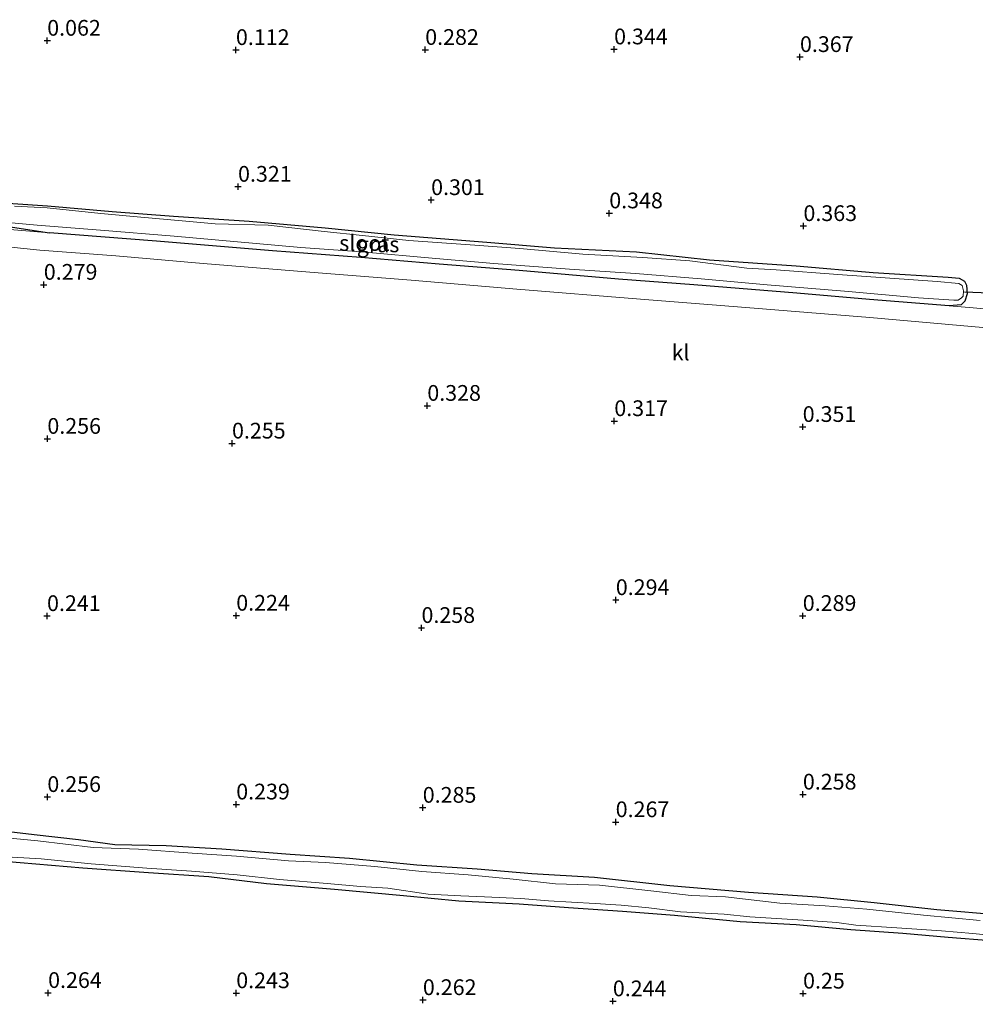
# Model space of a CAD drawing. Units: metres. Extents: x 150000 to 158237, y 550000 to 556252.
# Drawn here: x 157106 to 157258, y 554439 to 554595 of the extents above; entities that cross this region are included whole.
import ezdxf
from ezdxf.enums import TextEntityAlignment as Align

# ---------------------------------------------------------------- set-up
doc = ezdxf.new("R2010")
doc.units = ezdxf.units.M
doc.layers.get('0').update_dxf_attribs({"lineweight": 25})
for name, color, linetype in [('B-ME-GW-HOOGTEPUNT-S-B1', 10, 'Continuous'), ('B-ME-GW-INSTEEKWATERGANG-L-B1', 10, 'Continuous'), ('B-ME-KW-DUIKER-L-B1', 10, 'Continuous')]:
    doc.layers.add(name, color=color, linetype=linetype)
for name, color, linetype, lineweight in [('B-ME-IE-GRASLAND-GV-B6', 93, 'Continuous', 18), ('B-ME-IE-GRONDWERKLIJN-GROND_INGERICHT-GV-B6', 253, 'Continuous', 18), ('B-ME-OG-WATER-GV-B6', 153, 'Continuous', 18), ('B-ME-VH-VERH_SOORT-KLINKERS-GV-B6', 8, 'IE-TERREINAFSCHEIDING-NATUURLIJK-HOUTWAL', 18)]:
    doc.layers.add(name, color=color, linetype=linetype, lineweight=lineweight)
doc.styles.add('NLCS-ISO', font='NLCS-ISO.TTF')
doc.linetypes.add('IE-TERREINAFSCHEIDING-NATUURLIJK-HOUTWAL', pattern='A,7,-1.5,[67,NLCS.SHX,S=0.75,R=45,X=0,Y=0],-1.5,7,-1.5,[70,NLCS.SHX,S=0.75,R=0,X=0,Y=0],-1.5', length=20)

# ---------------------------------------------------------------- blocks, each defined once
blk = doc.blocks.new('hoogtepunt')
for p, q in [((-0.5, 0), (0.5, 0)), ((0, 0.5), (0, -0.5))]:
    blk.add_line(p, q)

msp = doc.modelspace()

# ---------------------------------------------------------------- linework, layer by layer
at = {"layer": 'B-ME-GW-INSTEEKWATERGANG-L-B1'}
for points in [[(157070.186, 554565.619, 0.259), (157070.685, 554565.254, 0.246), (157072.146, 554564.721, 0.223), (157075.151, 554564.587, 0.209), (157085.209, 554563.757, 0.264), (157093.819, 554563.071, 0.303), (157102.705, 554562.53, 0.303), (157110.729, 554561.267, 0.386)], [(157099.332, 554566.335, 0.164), (157110.369, 554565.581, 0.123), (157120.686, 554564.691, 0.123), (157130.385, 554563.937, 0.128), (157142.443, 554563.129, 0.187), (157154.484, 554562.077, 0.196), (157165.445, 554560.964, 0.168), (157180.202, 554559.781, 0.246), (157190.95, 554558.886, 0.205), (157203.945, 554558.283, 0.223), (157215.581, 554557.005, 0.237), (157229.319, 554556.02, 0.259), (157241.547, 554554.98, 0.278), (157253.49, 554554.23, 0.319), (157255.214, 554554.067, 0.346), (157256.086, 554553.583, 0.364), (157256.425, 554552.975, 0.391), (157256.495, 554551.565, 0.391), (157256.152, 554550.404, 0.4), (157255.57, 554549.835, 0.437), (157253.656, 554549.698, 0.505), (157241.015, 554550.712, 0.514), (157229.442, 554551.7, 0.509), (157213.096, 554553.046, 0.478), (157201.106, 554553.9, 0.465), (157185.302, 554555.282, 0.448), (157172.618, 554556.282, 0.457), (157160.186, 554557.363, 0.47), (157146.142, 554558.434, 0.443), (157127.715, 554559.942, 0.43), (157110.729, 554561.267, 0.386)], [(157101.489, 554466.438, 0.081), (157108.282, 554465.682, 0.044), (157115.326, 554464.888, 0.071), (157121.102, 554464.083, 0.066), (157129.217, 554463.91, 0.092), (157138.08, 554463.383, 0.081), (157148.948, 554462.546, 0.14), (157158.36, 554461.917, 0.097), (157169.07, 554460.831, 0.097), (157178.649, 554460.176, 0.103), (157187.342, 554459.436, 0.103), (157197.281, 554458.896, 0.124), (157209.267, 554457.545, 0.14), (157221.747, 554456.512, 0.166), (157232.675, 554455.735, 0.23), (157241.726, 554454.87, 0.235), (157251.695, 554453.745, 0.251), (157261.821, 554452.869, 0.24)], [(157095.573, 554462.116, 0.103), (157106.033, 554461.189, 0.124), (157115.981, 554460.374, 0.15), (157126.42, 554459.638, 0.129), (157135.999, 554458.983, 0.124), (157145.203, 554457.89, 0.156), (157155.986, 554456.947, 0.161), (157166.948, 554455.942, 0.187), (157175.748, 554455.116, 0.171), (157185.305, 554454.653, 0.187), (157193.164, 554454.041, 0.187), (157201.728, 554453.457, 0.214), (157210.017, 554452.864, 0.187), (157220.428, 554451.841, 0.209), (157229.316, 554451.361, 0.23), (157238.033, 554450.548, 0.23), (157246.274, 554449.979, 0.23), (157253.51, 554449.326, 0.256), (157260.222, 554448.822, 0.251)]]:
    msp.add_polyline3d(points, dxfattribs=at)
at = {"layer": 'B-ME-IE-GRASLAND-GV-B6'}
for points in [[(157098.27, 554563.437, -0.39), (157108.725, 554562.485, -0.39), (157118.806, 554561.696, -0.39), (157130.511, 554560.742, -0.39), (157140.591, 554559.831, -0.39), (157150.622, 554558.945, -0.39), (157160.268, 554558.257, -0.39), (157172.093, 554557.181, -0.39), (157181.313, 554556.437, -0.39), (157193.334, 554555.505, -0.39), (157203.828, 554554.808, -0.39), (157214.248, 554553.966, -0.39), (157224.74, 554553.026, -0.39), (157237.656, 554551.938, -0.39), (157248.766, 554550.955, -0.39), (157254.401, 554550.59, -0.39), (157255.081, 554550.607, -0.39), (157255.618, 554550.941, -0.39), (157255.888, 554551.229, -0.39), (157255.946, 554552.053, -0.39), (157255.701, 554552.941, -0.39), (157255.158, 554553.25, -0.39), (157251.766, 554553.53, -0.39), (157235.976, 554554.661, -0.39), (157226.186, 554555.423, -0.39), (157221.507, 554555.693, -0.39), (157212.437, 554556.848, -0.39), (157204.972, 554557.39, -0.39), (157195.458, 554557.919, -0.39), (157185.426, 554558.806, -0.39), (157177.55, 554559.377, -0.39), (157167.819, 554560.078, -0.39), (157160.431, 554560.887, -0.39), (157154.361, 554561.475, -0.39), (157145.447, 554562.519, -0.39), (157137.045, 554562.72, -0.39), (157131.775, 554563.203, -0.39), (157125.22, 554563.796, -0.39), (157118.872, 554564.375, -0.39), (157110.332, 554565.257, -0.39), (157105.132, 554565.52, -0.39)], [(157099.332, 554566.335, 0.164), (157110.369, 554565.581, 0.123), (157120.686, 554564.691, 0.123), (157130.385, 554563.937, 0.128), (157142.443, 554563.129, 0.187), (157154.484, 554562.077, 0.196), (157165.445, 554560.964, 0.168), (157180.202, 554559.781, 0.246), (157190.95, 554558.886, 0.205), (157203.945, 554558.283, 0.223), (157215.581, 554557.005, 0.237), (157229.319, 554556.02, 0.259), (157241.547, 554554.98, 0.278), (157253.49, 554554.23, 0.319), (157255.214, 554554.067, 0.346), (157256.086, 554553.583, 0.364), (157256.425, 554552.975, 0.391), (157256.495, 554551.565, 0.391), (157256.152, 554550.404, 0.4), (157255.57, 554549.835, 0.437), (157253.656, 554549.698, 0.505), (157241.015, 554550.712, 0.514), (157229.442, 554551.7, 0.509), (157213.096, 554553.046, 0.478), (157201.106, 554553.9, 0.465), (157185.302, 554555.282, 0.448), (157172.618, 554556.282, 0.457), (157160.186, 554557.363, 0.47), (157146.142, 554558.434, 0.443), (157127.715, 554559.942, 0.43), (157110.729, 554561.267, 0.386), (157102.705, 554562.53, 0.303)], [(157258.59, 554451.968, -0.39), (157249.571, 554452.829, -0.39), (157240.552, 554453.81, -0.39), (157233.946, 554454.299, -0.39), (157226.757, 554454.759, -0.39), (157218.131, 554455.747, -0.39), (157212.642, 554455.962, -0.39), (157206.23, 554456.712, -0.39), (157198.069, 554457.611, -0.39), (157191.079, 554457.819, -0.39), (157184.392, 554458.56, -0.39), (157177.217, 554459.222, -0.39), (157169.885, 554459.755, -0.39), (157162.389, 554460.552, -0.39), (157154.582, 554461.21, -0.39), (157148.689, 554461.453, -0.39), (157140.418, 554462.199, -0.39), (157133.383, 554462.669, -0.39), (157124.862, 554463.334, -0.39), (157117.622, 554463.581, -0.39), (157108.843, 554464.678, -0.39), (157100.489, 554465.436, -0.39)], [(157101.489, 554466.438, 0.081), (157108.282, 554465.682, 0.044), (157115.326, 554464.888, 0.071), (157121.102, 554464.083, 0.066), (157129.217, 554463.91, 0.092), (157138.08, 554463.383, 0.081), (157148.948, 554462.546, 0.14), (157158.36, 554461.917, 0.097), (157169.07, 554460.831, 0.097), (157178.649, 554460.176, 0.103), (157187.342, 554459.436, 0.103), (157197.281, 554458.896, 0.124), (157209.267, 554457.545, 0.14), (157221.747, 554456.512, 0.166), (157232.675, 554455.735, 0.23), (157241.726, 554454.87, 0.235), (157251.695, 554453.745, 0.251), (157261.821, 554452.869, 0.24)], [(157260.222, 554448.822, 0.251), (157253.51, 554449.326, 0.256), (157246.274, 554449.979, 0.23), (157238.033, 554450.548, 0.23), (157229.316, 554451.361, 0.23), (157220.428, 554451.841, 0.209), (157210.017, 554452.864, 0.187), (157201.728, 554453.457, 0.214), (157193.164, 554454.041, 0.187), (157185.305, 554454.653, 0.187), (157175.748, 554455.116, 0.171), (157166.948, 554455.942, 0.187), (157155.986, 554456.947, 0.161), (157145.203, 554457.89, 0.156), (157135.999, 554458.983, 0.124), (157126.42, 554459.638, 0.129), (157115.981, 554460.374, 0.15), (157106.033, 554461.189, 0.124), (157095.573, 554462.116, 0.103)], [(157099.134, 554462.39, -0.39), (157109.383, 554461.765, -0.39), (157117.344, 554460.999, -0.39), (157126.151, 554460.306, -0.39), (157133.269, 554459.823, -0.39), (157140.529, 554459.267, -0.39), (157147.263, 554458.502, -0.39), (157154.82, 554457.883, -0.39), (157160.115, 554457.408, -0.39), (157164.472, 554457.146, -0.39), (157170.882, 554456.158, -0.39), (157176.072, 554455.887, -0.39), (157179.799, 554455.739, -0.39), (157185.585, 554455.461, -0.39), (157189.977, 554455.091, -0.39), (157193.643, 554454.884, -0.39), (157197.429, 554454.676, -0.39), (157201.548, 554454.416, -0.39), (157205.951, 554454.011, -0.39), (157210.982, 554453.372, -0.39), (157217.899, 554453.022, -0.39), (157221.992, 554452.596, -0.39), (157230.443, 554452.026, -0.39), (157235.823, 554451.658, -0.39), (157238.797, 554451.268, -0.39), (157245.308, 554450.827, -0.39), (157252.426, 554450.344, -0.39), (157257.389, 554449.92, -0.39), (157263.195, 554449.332, -0.39)]]:
    msp.add_polyline3d(points, dxfattribs=at)
at = {"layer": 'B-ME-IE-GRONDWERKLIJN-GROND_INGERICHT-GV-B6'}
for points in [[(157261.857, 554549.011, 0.496), (157253.656, 554549.698, 0.505), (157255.57, 554549.835, 0.437), (157256.152, 554550.404, 0.4), (157256.495, 554551.565, 0.391), (157256.425, 554552.975, 0.391), (157256.086, 554553.583, 0.364), (157255.214, 554554.067, 0.346), (157253.49, 554554.23, 0.319), (157241.547, 554554.98, 0.278), (157229.319, 554556.02, 0.259), (157215.581, 554557.005, 0.237), (157203.945, 554558.283, 0.223), (157190.95, 554558.886, 0.205), (157180.202, 554559.781, 0.246), (157165.445, 554560.964, 0.168), (157154.484, 554562.077, 0.196), (157142.443, 554563.129, 0.187), (157130.385, 554563.937, 0.128), (157120.686, 554564.691, 0.123), (157110.369, 554565.581, 0.123), (157099.332, 554566.335, 0.164)], [(157102.705, 554562.53, 0.303), (157110.729, 554561.267, 0.386), (157094.273, 554562.67, 0.285)], [(157095.895, 554559.916, 0.346), (157109.158, 554558.548, 0.43), (157121.258, 554557.637, 0.456), (157135.12, 554556.416, 0.456), (157152.077, 554555.035, 0.482), (157168.174, 554553.747, 0.522), (157184.963, 554552.313, 0.491), (157204.612, 554550.736, 0.491), (157221.32, 554549.414, 0.522), (157241.024, 554547.809, 0.531), (157261.379, 554546.044, 0.531)], [(157261.821, 554452.869, 0.24), (157251.695, 554453.745, 0.251), (157241.726, 554454.87, 0.235), (157232.675, 554455.735, 0.23), (157221.747, 554456.512, 0.166), (157209.267, 554457.545, 0.14), (157197.281, 554458.896, 0.124), (157187.342, 554459.436, 0.103), (157178.649, 554460.176, 0.103), (157169.07, 554460.831, 0.097), (157158.36, 554461.917, 0.097), (157148.948, 554462.546, 0.14), (157138.08, 554463.383, 0.081), (157129.217, 554463.91, 0.092), (157121.102, 554464.083, 0.066), (157115.326, 554464.888, 0.071), (157108.282, 554465.682, 0.044), (157101.489, 554466.438, 0.081)], [(157095.573, 554462.116, 0.103), (157106.033, 554461.189, 0.124), (157115.981, 554460.374, 0.15), (157126.42, 554459.638, 0.129), (157135.999, 554458.983, 0.124), (157145.203, 554457.89, 0.156), (157155.986, 554456.947, 0.161), (157166.948, 554455.942, 0.187), (157175.748, 554455.116, 0.171), (157185.305, 554454.653, 0.187), (157193.164, 554454.041, 0.187), (157201.728, 554453.457, 0.214), (157210.017, 554452.864, 0.187), (157220.428, 554451.841, 0.209), (157229.316, 554451.361, 0.23), (157238.033, 554450.548, 0.23), (157246.274, 554449.979, 0.23), (157253.51, 554449.326, 0.256), (157260.222, 554448.822, 0.251)]]:
    msp.add_polyline3d(points, dxfattribs=at)
at = {"layer": 'B-ME-KW-DUIKER-L-B1'}
msp.add_line((157256.083, 554551.884, -0.165), (157262.466, 554551.687, -0.174), dxfattribs=at)
at = {"layer": 'B-ME-OG-WATER-GV-B6'}
for points in [[(157105.132, 554565.52, -0.39), (157110.332, 554565.257, -0.39), (157118.872, 554564.375, -0.39), (157125.22, 554563.796, -0.39), (157131.775, 554563.203, -0.39), (157137.045, 554562.72, -0.39), (157145.447, 554562.519, -0.39), (157154.361, 554561.475, -0.39), (157160.431, 554560.887, -0.39), (157167.819, 554560.078, -0.39), (157177.55, 554559.377, -0.39), (157185.426, 554558.806, -0.39), (157195.458, 554557.919, -0.39), (157204.972, 554557.39, -0.39), (157212.437, 554556.848, -0.39), (157221.507, 554555.693, -0.39), (157226.186, 554555.423, -0.39), (157235.976, 554554.661, -0.39), (157251.766, 554553.53, -0.39), (157255.158, 554553.25, -0.39), (157255.701, 554552.941, -0.39), (157255.946, 554552.053, -0.39), (157255.888, 554551.229, -0.39), (157255.618, 554550.941, -0.39), (157255.081, 554550.607, -0.39), (157254.401, 554550.59, -0.39), (157248.766, 554550.955, -0.39), (157237.656, 554551.938, -0.39), (157224.74, 554553.026, -0.39), (157214.248, 554553.966, -0.39), (157203.828, 554554.808, -0.39), (157193.334, 554555.505, -0.39), (157181.313, 554556.437, -0.39), (157172.093, 554557.181, -0.39), (157160.268, 554558.257, -0.39), (157150.622, 554558.945, -0.39), (157140.591, 554559.831, -0.39), (157130.511, 554560.742, -0.39), (157118.806, 554561.696, -0.39), (157108.725, 554562.485, -0.39), (157098.27, 554563.437, -0.39)], [(157100.489, 554465.436, -0.39), (157108.843, 554464.678, -0.39), (157117.622, 554463.581, -0.39), (157124.862, 554463.334, -0.39), (157133.383, 554462.669, -0.39), (157140.418, 554462.199, -0.39), (157148.689, 554461.453, -0.39), (157154.582, 554461.21, -0.39), (157162.389, 554460.552, -0.39), (157169.885, 554459.755, -0.39), (157177.217, 554459.222, -0.39), (157184.392, 554458.56, -0.39), (157191.079, 554457.819, -0.39), (157198.069, 554457.611, -0.39), (157206.23, 554456.712, -0.39), (157212.642, 554455.962, -0.39), (157218.131, 554455.747, -0.39), (157226.757, 554454.759, -0.39), (157233.946, 554454.299, -0.39), (157240.552, 554453.81, -0.39), (157249.571, 554452.829, -0.39), (157258.59, 554451.968, -0.39)], [(157263.195, 554449.332, -0.39), (157257.389, 554449.92, -0.39), (157252.426, 554450.344, -0.39), (157245.308, 554450.827, -0.39), (157238.797, 554451.268, -0.39), (157235.823, 554451.658, -0.39), (157230.443, 554452.026, -0.39), (157221.992, 554452.596, -0.39), (157217.899, 554453.022, -0.39), (157210.982, 554453.372, -0.39), (157205.951, 554454.011, -0.39), (157201.548, 554454.416, -0.39), (157197.429, 554454.676, -0.39), (157193.643, 554454.884, -0.39), (157189.977, 554455.091, -0.39), (157185.585, 554455.461, -0.39), (157179.799, 554455.739, -0.39), (157176.072, 554455.887, -0.39), (157170.882, 554456.158, -0.39), (157164.472, 554457.146, -0.39), (157160.115, 554457.408, -0.39), (157154.82, 554457.883, -0.39), (157147.263, 554458.502, -0.39), (157140.529, 554459.267, -0.39), (157133.269, 554459.823, -0.39), (157126.151, 554460.306, -0.39), (157117.344, 554460.999, -0.39), (157109.383, 554461.765, -0.39), (157099.134, 554462.39, -0.39)]]:
    msp.add_polyline3d(points, dxfattribs=at)
at = {"layer": 'B-ME-VH-VERH_SOORT-KLINKERS-GV-B6'}
for points in [[(157094.273, 554562.67, 0.285), (157110.729, 554561.267, 0.386), (157127.715, 554559.942, 0.43), (157146.142, 554558.434, 0.443), (157160.186, 554557.363, 0.47), (157172.618, 554556.282, 0.457), (157185.302, 554555.282, 0.448), (157201.106, 554553.9, 0.465), (157213.096, 554553.046, 0.478), (157229.442, 554551.7, 0.509), (157241.015, 554550.712, 0.514), (157253.656, 554549.698, 0.505), (157261.857, 554549.011, 0.496)], [(157261.379, 554546.044, 0.531), (157241.024, 554547.809, 0.531), (157221.32, 554549.414, 0.522), (157204.612, 554550.736, 0.491), (157184.963, 554552.313, 0.491), (157168.174, 554553.747, 0.522), (157152.077, 554555.035, 0.482), (157135.12, 554556.416, 0.456), (157121.258, 554557.637, 0.456), (157109.158, 554558.548, 0.43), (157095.895, 554559.916, 0.346)]]:
    msp.add_polyline3d(points, dxfattribs=at)

# ---------------------------------------------------------------- block references
at = {"layer": 'B-ME-GW-HOOGTEPUNT-S-B1', "rotation": 90}
for p in [(157110.342, 554591.837, 0.062), (157110.342, 554591.837, 0.062), (157140.326, 554590.355, 0.112), (157140.326, 554590.355, 0.112), (157170.4, 554590.379, 0.282), (157170.4, 554590.379, 0.282), (157200.413, 554590.465, 0.344), (157200.413, 554590.465, 0.344), (157229.943, 554589.247, 0.367), (157229.943, 554589.247, 0.367), (157140.663, 554568.629, 0.321), (157140.663, 554568.629, 0.321), (157171.344, 554566.509, 0.301), (157171.344, 554566.509, 0.301), (157199.641, 554564.402, 0.348), (157199.641, 554564.402, 0.348), (157230.496, 554562.379, 0.363), (157230.496, 554562.379, 0.363), (157109.801, 554553.047, 0.279), (157109.801, 554553.047, 0.279), (157170.734, 554533.81, 0.328), (157170.734, 554533.81, 0.328), (157200.448, 554531.379, 0.317), (157200.448, 554531.379, 0.317), (157230.376, 554530.453, 0.351), (157230.376, 554530.453, 0.351), (157110.368, 554528.563, 0.256), (157110.368, 554528.563, 0.256), (157139.705, 554527.816, 0.255), (157139.705, 554527.816, 0.255), (157200.687, 554502.933, 0.294), (157200.687, 554502.933, 0.294), (157110.314, 554500.392, 0.241), (157110.314, 554500.392, 0.241), (157140.376, 554500.453, 0.224), (157140.376, 554500.453, 0.224), (157230.388, 554500.416, 0.289), (157230.388, 554500.416, 0.289), (157169.811, 554498.507, 0.258), (157169.811, 554498.507, 0.258), (157110.364, 554471.639, 0.256), (157110.364, 554471.639, 0.256), (157230.406, 554472.022, 0.258), (157230.406, 554472.022, 0.258), (157140.376, 554470.453, 0.239), (157140.376, 554470.453, 0.239), (157170.012, 554469.926, 0.285), (157170.012, 554469.926, 0.285), (157200.666, 554467.633, 0.267), (157200.666, 554467.633, 0.267), (157110.488, 554440.489, 0.264), (157110.488, 554440.489, 0.264), (157140.376, 554440.453, 0.243), (157140.376, 554440.453, 0.243), (157230.437, 554440.391, 0.25), (157230.437, 554440.391, 0.25), (157170.03, 554439.357, 0.262), (157170.03, 554439.357, 0.262), (157200.214, 554439.17, 0.244), (157200.214, 554439.17, 0.244)]:
    msp.add_blockref('hoogtepunt', p, dxfattribs=at)

# ---------------------------------------------------------------- texts
at = {"layer": 'B-ME-GW-HOOGTEPUNT-S-B1', "ltscale": 0.2, "style": 'NLCS-ISO'}
for s, p in [('0.062', (157110.342, 554591.837, 0.062)), ('0.062', (157110.342, 554591.837, 0.062)), ('0.112', (157140.326, 554590.355, 0.112)), ('0.112', (157140.326, 554590.355, 0.112)), ('0.282', (157170.4, 554590.379, 0.282)), ('0.282', (157170.4, 554590.379, 0.282)), ('0.344', (157200.413, 554590.465, 0.344)), ('0.344', (157200.413, 554590.465, 0.344)), ('0.367', (157229.943, 554589.247, 0.367)), ('0.367', (157229.943, 554589.247, 0.367)), ('0.321', (157140.663, 554568.629, 0.321)), ('0.321', (157140.663, 554568.629, 0.321)), ('0.301', (157171.344, 554566.509, 0.301)), ('0.301', (157171.344, 554566.509, 0.301)), ('0.348', (157199.641, 554564.402, 0.348)), ('0.348', (157199.641, 554564.402, 0.348)), ('0.363', (157230.496, 554562.379, 0.363)), ('0.363', (157230.496, 554562.379, 0.363)), ('0.279', (157109.801, 554553.047, 0.279)), ('0.279', (157109.801, 554553.047, 0.279)), ('0.328', (157170.734, 554533.81, 0.328)), ('0.328', (157170.734, 554533.81, 0.328)), ('0.317', (157200.448, 554531.379, 0.317)), ('0.317', (157200.448, 554531.379, 0.317)), ('0.351', (157230.376, 554530.453, 0.351)), ('0.351', (157230.376, 554530.453, 0.351)), ('0.256', (157110.368, 554528.563, 0.256)), ('0.256', (157110.368, 554528.563, 0.256)), ('0.255', (157139.705, 554527.816, 0.255)), ('0.255', (157139.705, 554527.816, 0.255)), ('0.294', (157200.687, 554502.933, 0.294)), ('0.294', (157200.687, 554502.933, 0.294)), ('0.241', (157110.314, 554500.392, 0.241)), ('0.241', (157110.314, 554500.392, 0.241)), ('0.224', (157140.376, 554500.453, 0.224)), ('0.224', (157140.376, 554500.453, 0.224)), ('0.289', (157230.388, 554500.416, 0.289)), ('0.289', (157230.388, 554500.416, 0.289)), ('0.258', (157169.811, 554498.507, 0.258)), ('0.258', (157169.811, 554498.507, 0.258)), ('0.256', (157110.364, 554471.639, 0.256)), ('0.256', (157110.364, 554471.639, 0.256)), ('0.258', (157230.406, 554472.022, 0.258)), ('0.258', (157230.406, 554472.022, 0.258)), ('0.239', (157140.376, 554470.453, 0.239)), ('0.239', (157140.376, 554470.453, 0.239)), ('0.285', (157170.012, 554469.926, 0.285)), ('0.285', (157170.012, 554469.926, 0.285)), ('0.267', (157200.666, 554467.633, 0.267)), ('0.267', (157200.666, 554467.633, 0.267)), ('0.264', (157110.488, 554440.489, 0.264)), ('0.264', (157110.488, 554440.489, 0.264)), ('0.243', (157140.376, 554440.453, 0.243)), ('0.243', (157140.376, 554440.453, 0.243)), ('0.25', (157230.437, 554440.391, 0.25)), ('0.25', (157230.437, 554440.391, 0.25)), ('0.262', (157170.03, 554439.357, 0.262)), ('0.262', (157170.03, 554439.357, 0.262)), ('0.244', (157200.214, 554439.17, 0.244)), ('0.244', (157200.214, 554439.17, 0.244))]:
    msp.add_text(s, height=2.5, dxfattribs=at).set_placement(p, align=Align.BOTTOM_LEFT)
at = {"layer": 'B-ME-IE-GRASLAND-GV-B6', "ltscale": 0.2, "style": 'NLCS-ISO'}
msp.add_text('gras', height=2.5, dxfattribs=at).set_placement((157162.908, 554559.453), align=Align.MIDDLE_CENTER)
at = {"layer": 'B-ME-OG-WATER-GV-B6', "ltscale": 0.2, "style": 'NLCS-ISO'}
msp.add_text('sloot', height=2.5, dxfattribs=at).set_placement((157160.726, 554559.669), align=Align.MIDDLE_CENTER)
at = {"layer": 'B-ME-VH-VERH_SOORT-KLINKERS-GV-B6', "ltscale": 0.2, "style": 'NLCS-ISO'}
msp.add_text('kl', height=2.5, dxfattribs=at).set_placement((157210.978, 554542.276), align=Align.MIDDLE_CENTER)

doc.saveas('drawing.dxf')
